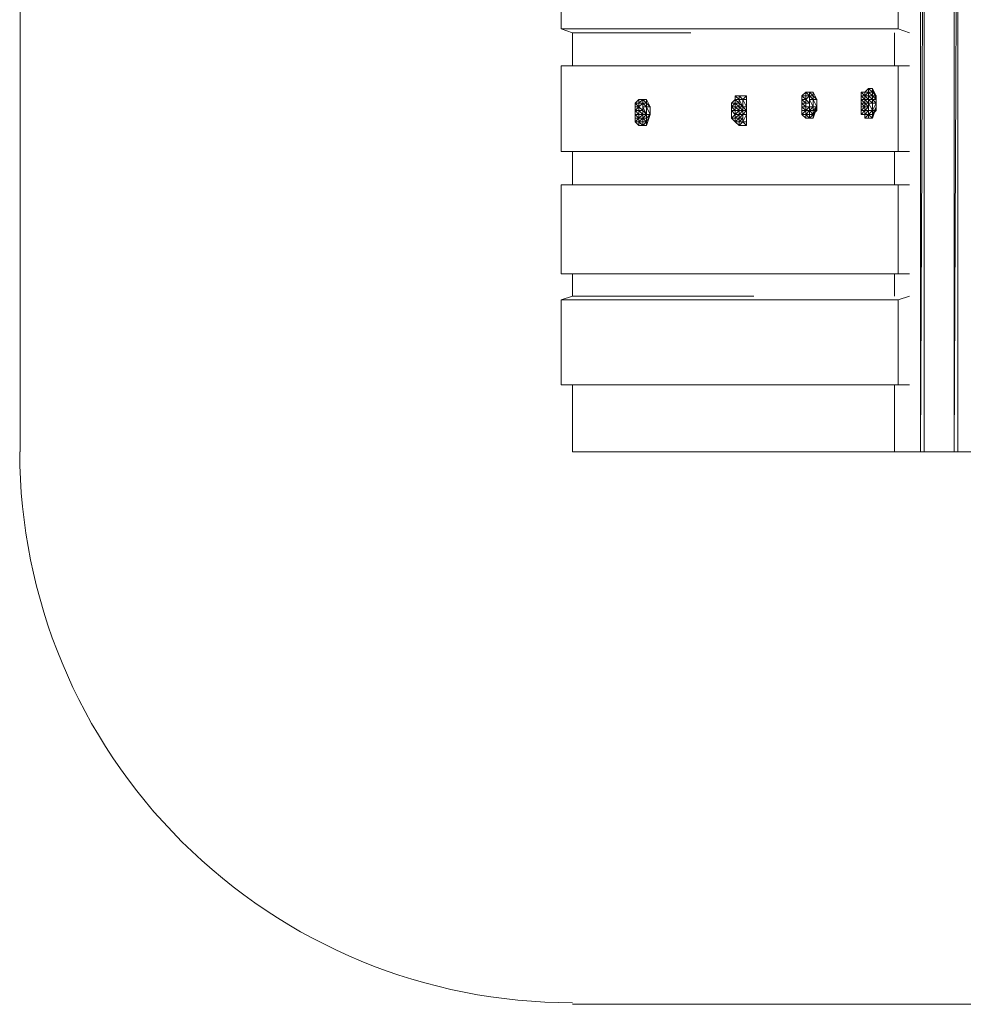
# Model space of a CAD drawing. Units: millimetres. Extents: x 484 to 5483, y 1538 to 6742.
# Drawn here: x 484 to 3049, y 1538 to 4215 of the extents above; entities that cross this region are included whole.
import ezdxf

# ---------------------------------------------------------------- set-up
doc = ezdxf.new("R2010")
doc.units = ezdxf.units.MM
for name, color, linetype, lineweight in [('omkreds', 7, 'Continuous', 9), ('robinia', 32, 'Continuous', 9), ('Stål', 253, 'Continuous', 9)]:
    doc.layers.add(name, color=color, linetype=linetype, lineweight=lineweight)

msp = doc.modelspace()

# ---------------------------------------------------------------- linework, layer by layer
at = {"layer": 'omkreds', "flags": 128}
for points in [[(484.9, 3039.8), (484.9, 5237.8)], [(3980.7, 1537.7), (1986.4, 1537.7)]]:
    msp.add_lwpolyline(points, dxfattribs=at)
at = {"layer": 'omkreds'}
msp.add_arc((1984, 3042), 1500, 180.0864, 270.0925, dxfattribs=at)
at = {"layer": 'robinia', "flags": 128}
for points in [[(3024.1, 5247.9), (3034.2, 5247.9), (3034.2, 3039.8), (3034.2, 5247.9), (3034.2, 3039.8), (3034.2, 5247.9), (3034.2, 3039.8), (3024.1, 3039.8), (3034.2, 5247.9), (3024.1, 5247.9), (2943, 5247.9), (2932.9, 5247.9), (2943, 5247.9), (2932.9, 3039.8), (2943, 3039.8), (3024.1, 3039.8), (3024.1, 5247.9), (2943, 5247.9), (2943, 3039.8)], [(2932.9, 3039.8), (2943, 3039.8), (3024.1, 3039.8), (3034.2, 3039.8), (3034.2, 5247.9)], [(1956.2, 4189.4), (1986.4, 4179.3), (2308.6, 4179.3)], [(1986.4, 4179.3), (1986.4, 4088.7)], [(2862.4, 4179.3), (2862.4, 4088.7)], [(2862.4, 4088.7), (2862.4, 4179.3)], [(2902.7, 4179.3), (2872.5, 4189.4)], [(2651, 4088.7), (1986.4, 4088.7), (1956.2, 4088.7)], [(2872.5, 4088.7), (2902.7, 4088.7)], [(1956.2, 3856.5), (1986.4, 3856.5), (2318.7, 3856.5)], [(1986.4, 3856.5), (1986.4, 3765.9)], [(2862.4, 3856.5), (2862.4, 3765.9)], [(2862.4, 3765.9), (2862.4, 3856.5)], [(2902.7, 3856.5), (2872.5, 3856.5)], [(2640.9, 3765.9), (1986.4, 3765.9), (1956.2, 3765.9)], [(2872.5, 3765.9), (2902.7, 3765.9)], [(1956.2, 3523.7), (1986.4, 3523.7), (2238.1, 3523.7)], [(1986.4, 3523.7), (1986.4, 3463.3)], [(2862.4, 3523.7), (2862.4, 3463.3)], [(2862.4, 3463.3), (2862.4, 3523.7)], [(2902.7, 3523.7), (2872.5, 3523.7)], [(2479.8, 3463.3), (1986.4, 3463.3), (1956.2, 3453.2)], [(2872.5, 3453.2), (2902.7, 3463.3)], [(1956.2, 3221.6), (1986.4, 3221.6), (2207.9, 3221.6)], [(1986.4, 3221.6), (1986.4, 3039.8), (2862.4, 3039.8), (2862.4, 3221.6)], [(2862.4, 3221.6), (2862.4, 3039.8), (2932.9, 3039.8), (2862.4, 3039.8)], [(2902.7, 3221.6), (2872.5, 3221.6)], [(2862.4, 3039.8), (2892.7, 3039.8)]]:
    msp.add_lwpolyline(points, dxfattribs=at)
for points in [[(2932.9, 5247.9), (2932.9, 3039.8), (2932.9, 5247.9)], [(2932.9, 3039.8), (2932.9, 5247.9)], [(2932.9, 5247.9), (2932.9, 3039.8)], [(1956.2, 4189.4), (2872.5, 4189.4), (2872.5, 4421), (1956.2, 4421)], [(1956.2, 3856.5), (2872.5, 3856.5), (2872.5, 4088.7), (1956.2, 4088.7)], [(1956.2, 3523.7), (2872.5, 3523.7), (2872.5, 3765.9), (1956.2, 3765.9)], [(1956.2, 3221.6), (2872.5, 3221.6), (2872.5, 3453.2), (1956.2, 3453.2)], [(3104.7, 3039.8), (3034.2, 3039.8)]]:
    msp.add_lwpolyline(points, close=True, dxfattribs=at)
at = {"layer": 'Stål', "flags": 128}
for points in [[(2620.8, 4017.7), (2610.7, 4007.6)], [(2610.7, 4007.6), (2620.8, 4017.7)], [(2620.8, 4017.7), (2610.7, 4007.6)], [(2630.8, 4017.7), (2620.8, 4017.7), (2630.8, 4017.7)], [(2620.8, 3997.5), (2620.8, 4007.6), (2630.8, 4007.6), (2630.8, 4017.7), (2620.8, 4017.7), (2620.8, 4007.6), (2630.8, 4007.6), (2620.8, 4017.7), (2630.8, 4007.6), (2620.8, 4007.6), (2630.8, 4007.6)], [(2640.9, 4017.7), (2630.8, 4017.7), (2640.9, 4017.7)], [(2630.8, 4007.6), (2630.8, 4017.7), (2630.8, 4007.6)], [(2640.9, 4017.7), (2640.9, 4007.6)], [(2640.9, 4007.6), (2640.9, 4017.7), (2640.9, 4007.6)], [(2640.9, 4017.7), (2640.9, 4007.6), (2640.9, 4017.7)], [(2640.9, 4007.6), (2640.9, 4017.7), (2640.9, 4007.6)], [(2771.8, 4017.7), (2781.9, 4017.7)], [(2781.9, 4017.7), (2771.8, 4017.7)], [(2781.9, 4007.6), (2771.8, 4007.6), (2771.8, 4017.7)], [(2792, 4027.7), (2781.9, 4017.7), (2792, 4027.7)], [(2781.9, 4017.7), (2781.9, 4007.6)], [(2781.9, 4007.6), (2781.9, 4017.7), (2792, 4017.7), (2781.9, 4017.7), (2792, 4017.7)], [(2781.9, 4007.6), (2781.9, 4017.7), (2781.9, 4007.6)], [(2781.9, 4017.7), (2781.9, 4007.6), (2781.9, 4017.7)], [(2802, 4017.7), (2792, 4027.7)], [(2792, 4007.6), (2792, 4017.7), (2792, 4007.6)], [(2802, 4017.7), (2802, 4007.6), (2792, 4017.7)], [(2792, 4007.6), (2792, 4017.7), (2792, 4007.6)], [(2802, 4027.7), (2802, 4017.7)], [(2802, 4027.7), (2802, 4017.7)], [(2802, 4017.7), (2802, 4007.6)], [(2802, 4007.6), (2802, 4017.7), (2802, 4007.6)], [(2802, 4017.7), (2802, 4007.6)], [(2802, 4017.7), (2802, 4007.6), (2802, 4017.7)], [(2802, 4007.6), (2812.1, 4007.6), (2802, 4017.7), (2812.1, 4007.6), (2812.1, 3997.5)], [(2167.6, 3997.5), (2157.6, 3987.5)], [(2177.7, 3997.5), (2167.6, 3997.5), (2177.7, 3997.5)], [(2167.6, 3997.5), (2177.7, 3997.5), (2167.6, 3987.5)], [(2167.6, 3987.5), (2167.6, 3997.5), (2167.6, 3987.5)], [(2177.7, 3997.5), (2187.8, 3997.5), (2177.7, 3997.5)], [(2177.7, 3987.5), (2177.7, 3997.5), (2177.7, 3987.5)], [(2187.8, 3987.5), (2177.7, 3997.5), (2187.8, 3987.5)], [(2187.8, 3997.5), (2187.8, 3987.5)], [(2187.8, 3987.5), (2187.8, 3997.5), (2187.8, 3987.5)], [(2187.8, 3997.5), (2187.8, 3987.5), (2187.8, 3997.5)], [(2187.8, 3987.5), (2187.8, 3997.5), (2187.8, 3987.5)], [(2429.4, 3997.5), (2419.4, 3987.5)], [(2429.4, 4007.6), (2429.4, 3997.5)], [(2429.4, 4007.6), (2439.5, 4007.6)], [(2439.5, 3997.5), (2429.4, 4007.6)], [(2429.4, 3987.5), (2429.4, 3997.5), (2429.4, 3987.5)], [(2429.4, 3997.5), (2439.5, 3987.5), (2429.4, 3997.5)], [(2429.4, 3997.5), (2439.5, 3997.5), (2429.4, 3997.5)], [(2439.5, 3997.5), (2439.5, 4007.6), (2439.5, 3997.5), (2439.5, 3987.5), (2439.5, 3997.5)], [(2439.5, 4007.6), (2449.6, 3997.5), (2439.5, 3997.5)], [(2449.6, 3997.5), (2439.5, 4007.6)], [(2439.5, 3987.5), (2439.5, 3997.5), (2439.5, 3987.5)], [(2439.5, 3987.5), (2439.5, 3997.5), (2439.5, 3987.5)], [(2449.6, 3997.5), (2439.5, 3997.5), (2449.6, 3977.4)], [(2449.6, 3977.4), (2449.6, 3997.5), (2449.6, 3977.4)], [(2449.6, 3997.5), (2459.7, 3977.4)], [(2459.7, 3977.4), (2459.7, 3997.5), (2449.6, 3997.5), (2459.7, 3997.5), (2449.6, 3997.5)], [(2449.6, 3997.5), (2459.7, 3997.5)], [(2459.7, 3997.5), (2459.7, 3977.4), (2459.7, 3997.5)], [(2610.7, 4007.6), (2610.7, 3997.5)], [(2610.7, 3997.5), (2610.7, 4007.6), (2610.7, 3997.5), (2620.8, 3987.5), (2610.7, 3987.5), (2620.8, 3977.4), (2620.8, 3987.5)], [(2620.8, 4007.6), (2610.7, 4007.6), (2620.8, 4007.6)], [(2620.8, 4007.6), (2610.7, 4007.6)], [(2620.8, 4007.6), (2610.7, 4007.6), (2620.8, 3997.5), (2610.7, 4007.6), (2610.7, 3997.5), (2610.7, 4007.6)], [(2610.7, 3977.4), (2610.7, 3987.5), (2610.7, 3977.4), (2610.7, 3967.3), (2610.7, 3977.4), (2610.7, 3987.5), (2610.7, 3997.5), (2610.7, 3987.5)], [(2620.8, 3997.5), (2610.7, 3997.5)], [(2620.8, 3997.5), (2610.7, 3997.5)], [(2620.8, 4007.6), (2620.8, 3997.5)], [(2620.8, 4007.6), (2620.8, 3997.5), (2620.8, 4007.6)], [(2620.8, 3997.5), (2620.8, 4007.6), (2620.8, 3997.5)], [(2620.8, 3997.5), (2620.8, 4007.6), (2620.8, 3997.5), (2620.8, 4007.6)], [(2620.8, 4007.6), (2620.8, 3997.5)], [(2620.8, 3997.5), (2620.8, 4007.6), (2620.8, 3997.5)], [(2620.8, 3997.5), (2620.8, 3987.5)], [(2620.8, 3997.5), (2620.8, 3987.5)], [(2630.8, 3987.5), (2620.8, 3997.5), (2630.8, 3987.5)], [(2620.8, 3997.5), (2630.8, 3987.5)], [(2630.8, 3987.5), (2620.8, 3997.5)], [(2620.8, 3997.5), (2630.8, 3987.5), (2620.8, 3997.5)], [(2630.8, 3987.5), (2630.8, 4007.6), (2630.8, 3987.5)], [(2630.8, 4007.6), (2640.9, 3997.5), (2630.8, 4007.6)], [(2630.8, 3997.5), (2640.9, 3977.4), (2630.8, 3977.4)], [(2640.9, 3997.5), (2640.9, 4007.6), (2640.9, 3997.5)], [(2640.9, 4007.6), (2640.9, 3997.5)], [(2640.9, 3997.5), (2640.9, 4007.6), (2640.9, 3997.5)], [(2640.9, 4007.6), (2651, 3997.5)], [(2640.9, 4007.6), (2651, 3997.5), (2640.9, 4007.6)], [(2640.9, 3997.5), (2640.9, 3977.4), (2640.9, 3997.5)], [(2640.9, 3977.4), (2640.9, 3997.5), (2640.9, 3977.4)], [(2640.9, 3977.4), (2640.9, 3967.3), (2640.9, 3977.4), (2640.9, 3997.5), (2640.9, 3977.4)], [(2640.9, 3967.3), (2640.9, 3977.4), (2640.9, 3997.5), (2651, 3977.4), (2640.9, 3977.4), (2640.9, 3967.3), (2651, 3967.3), (2651, 3977.4)], [(2651, 3997.5), (2651, 3977.4)], [(2651, 3977.4), (2651, 3967.3), (2651, 3977.4), (2651, 3997.5)], [(2771.8, 4007.6), (2771.8, 3997.5)], [(2771.8, 4007.6), (2781.9, 3997.5)], [(2771.8, 4007.6), (2781.9, 3997.5), (2781.9, 4007.6)], [(2781.9, 3997.5), (2781.9, 4007.6), (2771.8, 4007.6), (2781.9, 4007.6)], [(2781.9, 4007.6), (2771.8, 4007.6), (2781.9, 4007.6)], [(2771.8, 4007.6), (2781.9, 4007.6)], [(2771.8, 3977.4), (2771.8, 3987.5), (2771.8, 3977.4), (2771.8, 3967.3), (2771.8, 3977.4), (2771.8, 3987.5), (2771.8, 3997.5), (2771.8, 3987.5)], [(2781.9, 3997.5), (2781.9, 4007.6), (2781.9, 3997.5)], [(2781.9, 3997.5), (2781.9, 4007.6)], [(2781.9, 4007.6), (2781.9, 3997.5), (2781.9, 4007.6)], [(2792, 4007.6), (2781.9, 4007.6), (2792, 4007.6)], [(2781.9, 4007.6), (2792, 3997.5)], [(2792, 4007.6), (2792, 3997.5), (2781.9, 4007.6)], [(2781.9, 3987.5), (2781.9, 3997.5)], [(2781.9, 3997.5), (2792, 3997.5)], [(2781.9, 3997.5), (2792, 3997.5), (2781.9, 3997.5), (2792, 3997.5)], [(2792, 3997.5), (2792, 4007.6), (2792, 3997.5)], [(2792, 3997.5), (2792, 4007.6), (2792, 3997.5)], [(2792, 3997.5), (2792, 4007.6), (2792, 3997.5), (2792, 3987.5), (2792, 3997.5)], [(2792, 4007.6), (2802, 3997.5), (2792, 4007.6)], [(2792, 3987.5), (2792, 3997.5), (2792, 3987.5), (2792, 3977.4)], [(2792, 3987.5), (2792, 3997.5), (2792, 3987.5)], [(2792, 3997.5), (2792, 3987.5)], [(2792, 3987.5), (2792, 3997.5), (2792, 3987.5)], [(2792, 3987.5), (2792, 3997.5), (2792, 3987.5)], [(2802, 3997.5), (2802, 4007.6), (2802, 3997.5)], [(2802, 4007.6), (2802, 3997.5)], [(2802, 3997.5), (2802, 3987.5), (2802, 3997.5)], [(2802, 3987.5), (2802, 3997.5), (2802, 3987.5)], [(2802, 3987.5), (2802, 3997.5), (2802, 3987.5)], [(2812.1, 3987.5), (2812.1, 3997.5), (2812.1, 3987.5)], [(2812.1, 3997.5), (2812.1, 3987.5), (2812.1, 3997.5)], [(2157.6, 3987.5), (2157.6, 3977.4)], [(2157.6, 3987.5), (2157.6, 3977.4), (2167.6, 3977.4)], [(2157.6, 3987.5), (2167.6, 3987.5), (2167.6, 3977.4), (2157.6, 3987.5)], [(2157.6, 3957.2), (2157.6, 3967.3), (2157.6, 3957.2), (2157.6, 3947.2), (2157.6, 3957.2), (2157.6, 3967.3), (2157.6, 3977.4), (2157.6, 3967.3)], [(2157.6, 3977.4), (2157.6, 3967.3), (2157.6, 3957.2), (2167.6, 3947.2), (2157.6, 3947.2), (2167.6, 3947.2), (2157.6, 3937.1), (2157.6, 3947.2), (2157.6, 3957.2), (2157.6, 3967.3)], [(2167.6, 3977.4), (2157.6, 3977.4)], [(2167.6, 3977.4), (2157.6, 3977.4)], [(2157.6, 3967.3), (2167.6, 3967.3), (2157.6, 3967.3)], [(2167.6, 3987.5), (2167.6, 3977.4), (2167.6, 3987.5)], [(2167.6, 3987.5), (2167.6, 3977.4)], [(2167.6, 3977.4), (2167.6, 3987.5), (2167.6, 3977.4)], [(2167.6, 3977.4), (2167.6, 3987.5), (2167.6, 3977.4)], [(2177.7, 3987.5), (2167.6, 3987.5), (2177.7, 3987.5)], [(2167.6, 3977.4), (2167.6, 3967.3)], [(2167.6, 3977.4), (2167.6, 3967.3)], [(2167.6, 3977.4), (2177.7, 3967.3), (2167.6, 3977.4), (2177.7, 3967.3), (2167.6, 3967.3)], [(2177.7, 3967.3), (2167.6, 3977.4)], [(2167.6, 3977.4), (2177.7, 3967.3), (2167.6, 3977.4)], [(2167.6, 3967.3), (2167.6, 3957.2)], [(2177.7, 3957.2), (2167.6, 3967.3), (2177.7, 3957.2)], [(2167.6, 3967.3), (2167.6, 3957.2), (2167.6, 3967.3)], [(2177.7, 3967.3), (2177.7, 3987.5), (2177.7, 3967.3)], [(2177.7, 3967.3), (2177.7, 3987.5), (2177.7, 3967.3), (2177.7, 3957.2), (2177.7, 3967.3)], [(2177.7, 3987.5), (2177.7, 3977.4), (2177.7, 3987.5)], [(2177.7, 3957.2), (2177.7, 3967.3), (2177.7, 3957.2)], [(2177.7, 3967.3), (2177.7, 3957.2)], [(2177.7, 3957.2), (2177.7, 3967.3), (2177.7, 3957.2)], [(2177.7, 3957.2), (2177.7, 3967.3), (2177.7, 3957.2)], [(2187.8, 3977.4), (2187.8, 3987.5), (2187.8, 3977.4)], [(2187.8, 3987.5), (2187.8, 3977.4)], [(2187.8, 3977.4), (2187.8, 3987.5), (2187.8, 3977.4)], [(2187.8, 3987.5), (2197.8, 3977.4), (2187.8, 3987.5)], [(2187.8, 3957.2), (2187.8, 3977.4), (2187.8, 3957.2)], [(2187.8, 3957.2), (2187.8, 3977.4), (2187.8, 3957.2)], [(2187.8, 3977.4), (2187.8, 3957.2)], [(2197.8, 3977.4), (2197.8, 3957.2), (2187.8, 3977.4)], [(2187.8, 3957.2), (2187.8, 3977.4), (2187.8, 3957.2)], [(2419.4, 3967.3), (2419.4, 3977.4), (2419.4, 3967.3), (2419.4, 3947.2), (2419.4, 3967.3), (2419.4, 3977.4), (2419.4, 3987.5), (2419.4, 3977.4)], [(2419.4, 3987.5), (2419.4, 3977.4), (2429.4, 3987.5), (2419.4, 3987.5)], [(2419.4, 3987.5), (2429.4, 3987.5)], [(2429.4, 3977.4), (2419.4, 3977.4), (2429.4, 3987.5)], [(2419.4, 3987.5), (2429.4, 3987.5)], [(2419.4, 3977.4), (2429.4, 3967.3), (2429.4, 3977.4)], [(2419.4, 3967.3), (2429.4, 3967.3), (2429.4, 3957.2), (2419.4, 3967.3)], [(2429.4, 3987.5), (2429.4, 3977.4), (2429.4, 3987.5)], [(2429.4, 3987.5), (2439.5, 3977.4), (2429.4, 3987.5)], [(2429.4, 3987.5), (2439.5, 3977.4), (2439.5, 3987.5), (2429.4, 3987.5)], [(2439.5, 3987.5), (2429.4, 3987.5), (2439.5, 3987.5)], [(2439.5, 3987.5), (2429.4, 3987.5), (2439.5, 3987.5), (2429.4, 3987.5)], [(2429.4, 3977.4), (2429.4, 3967.3)], [(2429.4, 3977.4), (2429.4, 3967.3), (2429.4, 3977.4)], [(2429.4, 3977.4), (2439.5, 3977.4)], [(2429.4, 3957.2), (2429.4, 3967.3), (2429.4, 3957.2)], [(2439.5, 3967.3), (2429.4, 3967.3), (2439.5, 3967.3)], [(2439.5, 3987.5), (2439.5, 3977.4), (2439.5, 3987.5), (2439.5, 3977.4), (2439.5, 3987.5)], [(2439.5, 3977.4), (2439.5, 3987.5)], [(2439.5, 3977.4), (2439.5, 3987.5), (2439.5, 3977.4)], [(2439.5, 3987.5), (2439.5, 3977.4)], [(2439.5, 3987.5), (2439.5, 3977.4), (2439.5, 3987.5)], [(2439.5, 3977.4), (2439.5, 3987.5), (2439.5, 3977.4)], [(2439.5, 3977.4), (2439.5, 3967.3), (2439.5, 3977.4), (2439.5, 3967.3)], [(2439.5, 3967.3), (2439.5, 3977.4), (2439.5, 3967.3), (2439.5, 3957.2)], [(2439.5, 3967.3), (2439.5, 3977.4), (2439.5, 3967.3)], [(2449.6, 3967.3), (2439.5, 3977.4), (2449.6, 3967.3), (2439.5, 3967.3), (2439.5, 3977.4)], [(2439.5, 3957.2), (2439.5, 3967.3), (2439.5, 3957.2), (2439.5, 3967.3), (2439.5, 3957.2)], [(2439.5, 3957.2), (2439.5, 3967.3), (2439.5, 3957.2)], [(2439.5, 3957.2), (2439.5, 3967.3), (2439.5, 3957.2)], [(2439.5, 3957.2), (2439.5, 3967.3), (2439.5, 3957.2)], [(2449.6, 3967.3), (2449.6, 3977.4), (2449.6, 3967.3)], [(2449.6, 3977.4), (2449.6, 3967.3), (2449.6, 3977.4)], [(2449.6, 3967.3), (2449.6, 3957.2), (2449.6, 3967.3)], [(2449.6, 3957.2), (2449.6, 3967.3), (2449.6, 3957.2)], [(2449.6, 3967.3), (2449.6, 3957.2)], [(2459.7, 3987.5), (2459.7, 3967.3), (2459.7, 3977.4)], [(2459.7, 3967.3), (2459.7, 3977.4), (2459.7, 3967.3)], [(2459.7, 3977.4), (2459.7, 3967.3)], [(2459.7, 3977.4), (2459.7, 3967.3), (2459.7, 3977.4)], [(2459.7, 3967.3), (2459.7, 3957.2)], [(2459.7, 3957.2), (2459.7, 3967.3), (2459.7, 3957.2)], [(2459.7, 3957.2), (2459.7, 3967.3), (2459.7, 3957.2)], [(2610.7, 3977.4), (2620.8, 3977.4), (2620.8, 3967.3), (2610.7, 3977.4)], [(2620.8, 3967.3), (2620.8, 3977.4)], [(2620.8, 3977.4), (2620.8, 3967.3), (2620.8, 3977.4)], [(2620.8, 3977.4), (2620.8, 3967.3), (2620.8, 3977.4)], [(2620.8, 3967.3), (2630.8, 3977.4), (2620.8, 3967.3)], [(2620.8, 3977.4), (2630.8, 3977.4)], [(2620.8, 3977.4), (2630.8, 3977.4), (2620.8, 3977.4), (2630.8, 3977.4), (2620.8, 3977.4)], [(2620.8, 3957.2), (2620.8, 3967.3), (2620.8, 3957.2)], [(2620.8, 3957.2), (2620.8, 3967.3)], [(2620.8, 3957.2), (2620.8, 3967.3), (2620.8, 3957.2)], [(2620.8, 3957.2), (2620.8, 3967.3), (2620.8, 3957.2), (2620.8, 3967.3)], [(2620.8, 3967.3), (2620.8, 3957.2)], [(2620.8, 3957.2), (2620.8, 3967.3), (2620.8, 3957.2)], [(2620.8, 3957.2), (2630.8, 3957.2), (2630.8, 3967.3)], [(2630.8, 3977.4), (2630.8, 3987.5), (2630.8, 3977.4)], [(2630.8, 3987.5), (2630.8, 3977.4)], [(2630.8, 3977.4), (2630.8, 3987.5), (2630.8, 3977.4)], [(2630.8, 3977.4), (2630.8, 3987.5), (2630.8, 3977.4)], [(2630.8, 3967.3), (2630.8, 3977.4), (2630.8, 3967.3)], [(2630.8, 3967.3), (2630.8, 3977.4), (2630.8, 3967.3)], [(2630.8, 3977.4), (2630.8, 3967.3), (2630.8, 3977.4)], [(2630.8, 3967.3), (2630.8, 3977.4), (2630.8, 3967.3)], [(2640.9, 3977.4), (2640.9, 3967.3), (2630.8, 3967.3)], [(2630.8, 3957.2), (2630.8, 3967.3), (2630.8, 3957.2)], [(2630.8, 3967.3), (2630.8, 3957.2), (2630.8, 3967.3)], [(2630.8, 3967.3), (2640.9, 3957.2), (2630.8, 3957.2)], [(2640.9, 3977.4), (2640.9, 3967.3)], [(2640.9, 3967.3), (2640.9, 3957.2)], [(2640.9, 3967.3), (2640.9, 3957.2), (2640.9, 3967.3)], [(2640.9, 3957.2), (2640.9, 3967.3), (2640.9, 3957.2)], [(2771.8, 3967.3), (2771.8, 3957.2), (2781.9, 3967.3), (2771.8, 3967.3)], [(2781.9, 3967.3), (2781.9, 3957.2), (2771.8, 3957.2), (2781.9, 3957.2)], [(2781.9, 3977.4), (2792, 3977.4), (2792, 3987.5), (2781.9, 3987.5), (2792, 3987.5), (2781.9, 3987.5), (2792, 3977.4), (2781.9, 3977.4), (2792, 3977.4), (2781.9, 3967.3), (2792, 3977.4), (2781.9, 3967.3)], [(2781.9, 3967.3), (2792, 3977.4), (2781.9, 3967.3), (2781.9, 3977.4)], [(2792, 3977.4), (2781.9, 3967.3), (2792, 3977.4)], [(2792, 3977.4), (2781.9, 3967.3), (2792, 3967.3), (2792, 3977.4), (2781.9, 3967.3)], [(2781.9, 3957.2), (2781.9, 3967.3), (2781.9, 3957.2)], [(2781.9, 3967.3), (2781.9, 3957.2)], [(2781.9, 3957.2), (2781.9, 3967.3), (2781.9, 3957.2)], [(2781.9, 3957.2), (2781.9, 3967.3), (2781.9, 3957.2)], [(2792, 3957.2), (2781.9, 3957.2), (2792, 3967.3), (2792, 3957.2), (2781.9, 3947.2), (2792, 3957.2), (2792, 3947.2)], [(2792, 3987.5), (2792, 3977.4), (2792, 3987.5)], [(2792, 3977.4), (2792, 3987.5), (2792, 3977.4)], [(2792, 3977.4), (2792, 3987.5), (2792, 3977.4)], [(2792, 3977.4), (2792, 3987.5), (2792, 3977.4)], [(2792, 3977.4), (2792, 3987.5)], [(2802, 3967.3), (2792, 3967.3), (2792, 3987.5)], [(2792, 3967.3), (2792, 3957.2), (2792, 3977.4)], [(2792, 3977.4), (2792, 3957.2), (2792, 3977.4)], [(2802, 3967.3), (2802, 3957.2), (2792, 3957.2)], [(2802, 3987.5), (2802, 3967.3)], [(2802, 3987.5), (2802, 3967.3)], [(2802, 3987.5), (2802, 3967.3), (2802, 3987.5)], [(2802, 3967.3), (2802, 3957.2)], [(2802, 3967.3), (2802, 3957.2), (2802, 3967.3)], [(2802, 3957.2), (2802, 3967.3), (2802, 3957.2)], [(2802, 3957.2), (2812.1, 3967.3)], [(2812.1, 3977.4), (2812.1, 3967.3), (2812.1, 3987.5)], [(2812.1, 3967.3), (2812.1, 3987.5), (2812.1, 3967.3)], [(2157.6, 3937.1), (2167.6, 3937.1), (2157.6, 3937.1)], [(2157.6, 3937.1), (2167.6, 3937.1), (2157.6, 3937.1)], [(2167.6, 3957.2), (2167.6, 3947.2), (2167.6, 3957.2)], [(2167.6, 3957.2), (2167.6, 3947.2)], [(2177.7, 3957.2), (2167.6, 3947.2), (2177.7, 3957.2), (2167.6, 3957.2)], [(2167.6, 3937.1), (2167.6, 3947.2), (2167.6, 3937.1)], [(2167.6, 3937.1), (2167.6, 3947.2), (2167.6, 3937.1)], [(2167.6, 3937.1), (2167.6, 3947.2)], [(2167.6, 3947.2), (2167.6, 3937.1)], [(2167.6, 3947.2), (2167.6, 3937.1)], [(2167.6, 3937.1), (2167.6, 3947.2), (2167.6, 3937.1)], [(2167.6, 3947.2), (2177.7, 3947.2), (2167.6, 3947.2)], [(2167.6, 3937.1), (2177.7, 3947.2), (2167.6, 3937.1)], [(2167.6, 3937.1), (2167.6, 3927)], [(2177.7, 3947.2), (2177.7, 3957.2), (2177.7, 3947.2)], [(2177.7, 3947.2), (2177.7, 3957.2), (2177.7, 3947.2)], [(2177.7, 3957.2), (2177.7, 3947.2), (2177.7, 3957.2)], [(2177.7, 3947.2), (2177.7, 3957.2), (2177.7, 3947.2)], [(2187.8, 3957.2), (2187.8, 3947.2), (2177.7, 3947.2)], [(2177.7, 3947.2), (2177.7, 3937.1), (2177.7, 3947.2)], [(2177.7, 3947.2), (2187.8, 3937.1), (2177.7, 3937.1)], [(2177.7, 3927), (2177.7, 3937.1), (2177.7, 3927)], [(2187.8, 3937.1), (2177.7, 3927)], [(2187.8, 3937.1), (2187.8, 3927), (2177.7, 3927)], [(2187.8, 3957.2), (2187.8, 3947.2), (2187.8, 3957.2)], [(2187.8, 3957.2), (2187.8, 3947.2)], [(2187.8, 3947.2), (2187.8, 3957.2), (2197.8, 3957.2)], [(2187.8, 3947.2), (2187.8, 3957.2), (2187.8, 3947.2)], [(2187.8, 3947.2), (2187.8, 3937.1)], [(2187.8, 3947.2), (2187.8, 3937.1), (2187.8, 3947.2)], [(2187.8, 3937.1), (2187.8, 3947.2), (2187.8, 3937.1)], [(2187.8, 3937.1), (2187.8, 3947.2)], [(2187.8, 3927), (2187.8, 3937.1), (2187.8, 3927)], [(2187.8, 3937.1), (2187.8, 3927)], [(2187.8, 3927), (2187.8, 3937.1), (2187.8, 3927)], [(2187.8, 3927), (2187.8, 3937.1), (2187.8, 3927)], [(2429.4, 3937.1), (2429.4, 3947.2), (2419.4, 3947.2), (2429.4, 3947.2), (2419.4, 3947.2)], [(2429.4, 3957.2), (2429.4, 3947.2)], [(2429.4, 3957.2), (2439.5, 3957.2), (2429.4, 3957.2), (2439.5, 3957.2)], [(2429.4, 3947.2), (2439.5, 3947.2), (2439.5, 3957.2), (2429.4, 3947.2), (2439.5, 3957.2)], [(2429.4, 3937.1), (2429.4, 3947.2), (2429.4, 3937.1)], [(2429.4, 3947.2), (2439.5, 3947.2), (2429.4, 3937.1)], [(2439.5, 3947.2), (2439.5, 3937.1), (2429.4, 3937.1)], [(2439.5, 3947.2), (2429.4, 3947.2)], [(2439.5, 3947.2), (2429.4, 3947.2), (2439.5, 3947.2), (2429.4, 3947.2)], [(2429.4, 3947.2), (2439.5, 3947.2)], [(2429.4, 3937.1), (2439.5, 3927), (2439.5, 3937.1), (2429.4, 3937.1), (2439.5, 3937.1)], [(2439.5, 3957.2), (2439.5, 3947.2), (2439.5, 3957.2)], [(2439.5, 3957.2), (2439.5, 3947.2)], [(2439.5, 3947.2), (2439.5, 3957.2), (2439.5, 3947.2)], [(2439.5, 3957.2), (2439.5, 3947.2)], [(2439.5, 3947.2), (2439.5, 3957.2), (2439.5, 3947.2)], [(2439.5, 3947.2), (2439.5, 3957.2), (2439.5, 3947.2)], [(2439.5, 3937.1), (2439.5, 3947.2), (2439.5, 3937.1)], [(2439.5, 3947.2), (2439.5, 3937.1), (2439.5, 3947.2)], [(2439.5, 3937.1), (2439.5, 3947.2), (2439.5, 3937.1)], [(2439.5, 3937.1), (2439.5, 3927)], [(2449.6, 3957.2), (2449.6, 3937.1), (2449.6, 3947.2)], [(2449.6, 3957.2), (2449.6, 3937.1)], [(2459.7, 3937.1), (2459.7, 3957.2), (2459.7, 3937.1)], [(2459.7, 3957.2), (2459.7, 3937.1)], [(2459.7, 3937.1), (2459.7, 3957.2)], [(2459.7, 3937.1), (2459.7, 3927)], [(2620.8, 3947.2), (2620.8, 3957.2), (2610.7, 3957.2)], [(2620.8, 3957.2), (2620.8, 3947.2)], [(2630.8, 3947.2), (2630.8, 3957.2), (2630.8, 3947.2)], [(2640.9, 3957.2), (2640.9, 3947.2)], [(2640.9, 3947.2), (2640.9, 3957.2), (2640.9, 3947.2)], [(2640.9, 3957.2), (2640.9, 3947.2)], [(2640.9, 3947.2), (2640.9, 3957.2), (2640.9, 3947.2)], [(2640.9, 3947.2), (2640.9, 3957.2), (2640.9, 3947.2)], [(2771.8, 3957.2), (2781.9, 3957.2)], [(2781.9, 3947.2), (2781.9, 3957.2)], [(2802, 3947.2), (2792, 3947.2), (2802, 3947.2)], [(2802, 3957.2), (2802, 3947.2)], [(2802, 3957.2), (2802, 3947.2)], [(2802, 3957.2), (2802, 3947.2)], [(2177.7, 3927), (2167.6, 3927), (2177.7, 3927)]]:
    msp.add_lwpolyline(points, close=True, dxfattribs=at)
for points in [[(2620.8, 3997.5), (2620.8, 4007.6), (2620.8, 4017.7), (2620.8, 4007.6), (2610.7, 4007.6)], [(2630.8, 3987.5), (2630.8, 4007.6), (2630.8, 4017.7), (2640.9, 4017.7), (2651, 3997.5), (2651, 3977.4), (2640.9, 3947.2), (2630.8, 3947.2), (2620.8, 3947.2), (2610.7, 3957.2), (2620.8, 3957.2), (2620.8, 3967.3), (2610.7, 3967.3), (2620.8, 3967.3), (2610.7, 3957.2)], [(2630.8, 4017.7), (2640.9, 4017.7), (2630.8, 4017.7), (2640.9, 4007.6), (2630.8, 4007.6), (2640.9, 3997.5), (2630.8, 3997.5), (2630.8, 4007.6), (2630.8, 3997.5), (2630.8, 3987.5), (2630.8, 3977.4), (2630.8, 3967.3), (2630.8, 3957.2), (2630.8, 3947.2), (2640.9, 3947.2), (2630.8, 3947.2), (2630.8, 3957.2)], [(2640.9, 3977.4), (2640.9, 3997.5), (2640.9, 4007.6), (2640.9, 4017.7), (2640.9, 4007.6)], [(2640.9, 4007.6), (2640.9, 4017.7), (2640.9, 4007.6), (2651, 3997.5), (2640.9, 3997.5), (2640.9, 3977.4), (2640.9, 3967.3)], [(2771.8, 4017.7), (2771.8, 4007.6)], [(2781.9, 4017.7), (2771.8, 4017.7)], [(2781.9, 3967.3), (2781.9, 3957.2), (2781.9, 3947.2), (2792, 3947.2), (2802, 3947.2), (2812.1, 3977.4), (2812.1, 3997.5), (2802, 4027.7), (2792, 4027.7), (2792, 4017.7)], [(2792, 3997.5), (2781.9, 4007.6), (2792, 4007.6), (2781.9, 4007.6), (2792, 4007.6), (2792, 4017.7), (2792, 4027.7), (2802, 4017.7)], [(2812.1, 3997.5), (2802, 4007.6), (2812.1, 3997.5), (2812.1, 4007.6), (2802, 4027.7)], [(2167.6, 3977.4), (2157.6, 3987.5), (2167.6, 3997.5), (2167.6, 3987.5), (2157.6, 3987.5), (2167.6, 3997.5)], [(2167.6, 3977.4), (2167.6, 3967.3), (2177.7, 3957.2), (2177.7, 3947.2), (2167.6, 3937.1), (2177.7, 3937.1), (2177.7, 3947.2), (2167.6, 3937.1), (2177.7, 3937.1), (2177.7, 3927), (2167.6, 3927), (2167.6, 3937.1), (2177.7, 3927), (2187.8, 3927), (2197.8, 3957.2), (2197.8, 3977.4), (2187.8, 3997.5), (2177.7, 3997.5), (2177.7, 3987.5), (2167.6, 3987.5)], [(2187.8, 3987.5), (2177.7, 3997.5), (2187.8, 3997.5)], [(2187.8, 3987.5), (2187.8, 3997.5), (2187.8, 3987.5), (2187.8, 3977.4), (2187.8, 3987.5), (2197.8, 3977.4)], [(2429.4, 3987.5), (2429.4, 3997.5), (2429.4, 4007.6)], [(2429.4, 3987.5), (2429.4, 3997.5), (2429.4, 4007.6)], [(2429.4, 3987.5), (2429.4, 3997.5), (2429.4, 4007.6)], [(2439.5, 3927), (2459.7, 3927), (2459.7, 3957.2), (2459.7, 3987.5), (2459.7, 4007.6), (2439.5, 4007.6), (2429.4, 4007.6)], [(2429.4, 3987.5), (2439.5, 3987.5), (2429.4, 3997.5), (2429.4, 3987.5), (2439.5, 3987.5), (2429.4, 3987.5), (2429.4, 3997.5), (2439.5, 3997.5)], [(2439.5, 3997.5), (2439.5, 4007.6)], [(2439.5, 3987.5), (2439.5, 3997.5)], [(2439.5, 3987.5), (2439.5, 3997.5)], [(2439.5, 3967.3), (2439.5, 3977.4), (2449.6, 3977.4), (2439.5, 3987.5), (2449.6, 3977.4), (2439.5, 3987.5), (2439.5, 3997.5)], [(2449.6, 3967.3), (2449.6, 3977.4), (2439.5, 3997.5), (2449.6, 3997.5), (2439.5, 3997.5), (2449.6, 3997.5)], [(2449.6, 3997.5), (2459.7, 4007.6)], [(2449.6, 3997.5), (2459.7, 4007.6), (2459.7, 3997.5), (2459.7, 4007.6), (2459.7, 3997.5), (2459.7, 3977.4)], [(2459.7, 3937.1), (2459.7, 3957.2), (2449.6, 3937.1), (2459.7, 3937.1), (2449.6, 3937.1), (2459.7, 3937.1), (2459.7, 3927), (2449.6, 3937.1), (2449.6, 3957.2), (2449.6, 3967.3), (2459.7, 3967.3), (2449.6, 3977.4), (2459.7, 3977.4), (2449.6, 3997.5), (2459.7, 3977.4)], [(2459.7, 3957.2), (2459.7, 3967.3), (2459.7, 3977.4), (2459.7, 3997.5), (2459.7, 3987.5)], [(2610.7, 3987.5), (2610.7, 3997.5)], [(2610.7, 3997.5), (2610.7, 3987.5), (2610.7, 3977.4), (2610.7, 3967.3), (2610.7, 3957.2)], [(2620.8, 3997.5), (2620.8, 4007.6)], [(2620.8, 3977.4), (2620.8, 3987.5), (2620.8, 3997.5)], [(2620.8, 3977.4), (2620.8, 3987.5), (2620.8, 3997.5)], [(2620.8, 3997.5), (2620.8, 3987.5)], [(2620.8, 3967.3), (2620.8, 3977.4), (2620.8, 3987.5), (2620.8, 3997.5)], [(2630.8, 3977.4), (2620.8, 3977.4), (2620.8, 3987.5), (2630.8, 3987.5), (2620.8, 3997.5), (2630.8, 3987.5), (2620.8, 3997.5), (2630.8, 3987.5)], [(2771.8, 3987.5), (2771.8, 3997.5), (2781.9, 3987.5), (2781.9, 3977.4), (2771.8, 3987.5), (2781.9, 3987.5), (2781.9, 3997.5), (2771.8, 3997.5), (2771.8, 4007.6), (2771.8, 3997.5)], [(2771.8, 4007.6), (2781.9, 4007.6)], [(2771.8, 4007.6), (2781.9, 4007.6)], [(2781.9, 4007.6), (2771.8, 4007.6)], [(2771.8, 3967.3), (2771.8, 3977.4), (2771.8, 3987.5), (2771.8, 3997.5)], [(2781.9, 3997.5), (2781.9, 3987.5), (2781.9, 3977.4), (2781.9, 3967.3), (2771.8, 3967.3), (2781.9, 3977.4), (2771.8, 3977.4)], [(2781.9, 3997.5), (2781.9, 4007.6)], [(2781.9, 3997.5), (2781.9, 4007.6)], [(2781.9, 4007.6), (2781.9, 3997.5), (2781.9, 3987.5), (2781.9, 3997.5)], [(2781.9, 3997.5), (2781.9, 4007.6)], [(2781.9, 3967.3), (2781.9, 3977.4), (2781.9, 3987.5), (2781.9, 3997.5)], [(2792, 3997.5), (2781.9, 3997.5)], [(2792, 3977.4), (2792, 3987.5), (2781.9, 3997.5), (2792, 3997.5)], [(2802, 3967.3), (2802, 3987.5), (2802, 3997.5), (2802, 4007.6), (2792, 4007.6), (2802, 3997.5), (2792, 3997.5), (2802, 3987.5), (2792, 3987.5), (2792, 3967.3), (2792, 3957.2), (2802, 3947.2), (2792, 3957.2), (2792, 3967.3), (2792, 3977.4), (2792, 3987.5)], [(2792, 3987.5), (2792, 3997.5), (2792, 3987.5), (2792, 3997.5)], [(2812.1, 3977.4), (2802, 3957.2), (2812.1, 3967.3), (2802, 3967.3), (2812.1, 3987.5), (2802, 3997.5), (2812.1, 3997.5), (2802, 4007.6), (2812.1, 3997.5)], [(2812.1, 3967.3), (2812.1, 3987.5), (2812.1, 3997.5), (2812.1, 3987.5), (2802, 3987.5), (2802, 3967.3)], [(2157.6, 3957.2), (2157.6, 3967.3), (2157.6, 3977.4)], [(2157.6, 3977.4), (2157.6, 3967.3), (2167.6, 3977.4)], [(2157.6, 3937.1), (2167.6, 3927), (2167.6, 3937.1), (2167.6, 3947.2), (2167.6, 3957.2), (2167.6, 3967.3), (2167.6, 3977.4)], [(2167.6, 3977.4), (2167.6, 3967.3), (2157.6, 3967.3), (2167.6, 3957.2), (2157.6, 3957.2), (2167.6, 3957.2), (2167.6, 3947.2), (2167.6, 3937.1), (2157.6, 3937.1), (2167.6, 3927), (2167.6, 3937.1), (2167.6, 3947.2), (2167.6, 3957.2)], [(2167.6, 3977.4), (2167.6, 3987.5), (2167.6, 3977.4), (2167.6, 3987.5)], [(2167.6, 3987.5), (2167.6, 3977.4)], [(2167.6, 3977.4), (2167.6, 3987.5)], [(2167.6, 3977.4), (2167.6, 3987.5)], [(2167.6, 3977.4), (2167.6, 3987.5)], [(2177.7, 3967.3), (2177.7, 3987.5), (2167.6, 3987.5), (2177.7, 3987.5), (2167.6, 3977.4)], [(2167.6, 3967.3), (2167.6, 3977.4)], [(2167.6, 3947.2), (2167.6, 3957.2), (2167.6, 3947.2), (2167.6, 3957.2), (2167.6, 3967.3), (2167.6, 3977.4), (2167.6, 3967.3), (2167.6, 3977.4)], [(2187.8, 3957.2), (2177.7, 3977.4), (2187.8, 3957.2), (2187.8, 3977.4), (2187.8, 3987.5), (2177.7, 3987.5), (2187.8, 3977.4), (2177.7, 3977.4), (2177.7, 3967.3), (2187.8, 3957.2), (2177.7, 3957.2), (2177.7, 3947.2), (2177.7, 3937.1), (2177.7, 3927), (2187.8, 3927)], [(2177.7, 3957.2), (2177.7, 3967.3)], [(2197.8, 3977.4), (2197.8, 3957.2), (2187.8, 3947.2)], [(2419.4, 3947.2), (2429.4, 3957.2), (2419.4, 3967.3), (2419.4, 3977.4), (2419.4, 3987.5)], [(2419.4, 3977.4), (2429.4, 3977.4), (2429.4, 3987.5)], [(2429.4, 3977.4), (2429.4, 3987.5)], [(2429.4, 3987.5), (2439.5, 3987.5), (2439.5, 3977.4)], [(2429.4, 3957.2), (2439.5, 3967.3), (2429.4, 3967.3), (2439.5, 3967.3), (2429.4, 3977.4)], [(2429.4, 3947.2), (2439.5, 3957.2), (2429.4, 3957.2), (2439.5, 3957.2), (2439.5, 3967.3), (2439.5, 3977.4), (2429.4, 3977.4), (2439.5, 3977.4)], [(2449.6, 3967.3), (2439.5, 3957.2), (2449.6, 3957.2), (2439.5, 3947.2), (2449.6, 3957.2), (2439.5, 3947.2), (2449.6, 3947.2), (2449.6, 3937.1), (2449.6, 3957.2)], [(2449.6, 3967.3), (2449.6, 3957.2), (2449.6, 3947.2), (2439.5, 3937.1), (2449.6, 3937.1), (2439.5, 3927), (2449.6, 3937.1), (2459.7, 3927), (2449.6, 3937.1)], [(2449.6, 3967.3), (2449.6, 3977.4), (2449.6, 3967.3), (2449.6, 3957.2)], [(2459.7, 3957.2), (2449.6, 3957.2), (2459.7, 3967.3), (2459.7, 3977.4)], [(2459.7, 3957.2), (2459.7, 3967.3)], [(2459.7, 3957.2), (2459.7, 3967.3)], [(2630.8, 3977.4), (2630.8, 3987.5), (2630.8, 3977.4), (2630.8, 3967.3), (2620.8, 3957.2), (2630.8, 3947.2), (2620.8, 3947.2), (2620.8, 3957.2), (2630.8, 3957.2), (2620.8, 3957.2), (2630.8, 3957.2)], [(2620.8, 3957.2), (2620.8, 3967.3), (2620.8, 3977.4), (2620.8, 3967.3), (2630.8, 3967.3), (2630.8, 3977.4)], [(2620.8, 3957.2), (2620.8, 3967.3), (2620.8, 3957.2), (2620.8, 3947.2)], [(2630.8, 3977.4), (2630.8, 3987.5), (2630.8, 3977.4), (2630.8, 3987.5)], [(2640.9, 3947.2), (2640.9, 3957.2), (2630.8, 3947.2), (2630.8, 3957.2), (2630.8, 3967.3), (2630.8, 3977.4)], [(2640.9, 3957.2), (2640.9, 3967.3), (2640.9, 3977.4)], [(2651, 3977.4), (2640.9, 3957.2), (2640.9, 3967.3), (2640.9, 3957.2), (2651, 3967.3)], [(2640.9, 3957.2), (2640.9, 3967.3)], [(2781.9, 3967.3), (2792, 3977.4)], [(2781.9, 3957.2), (2781.9, 3967.3)], [(2802, 3947.2), (2802, 3957.2), (2802, 3947.2), (2802, 3957.2), (2802, 3967.3)], [(2802, 3957.2), (2802, 3967.3)], [(2167.6, 3947.2), (2167.6, 3937.1), (2167.6, 3947.2), (2167.6, 3937.1)], [(2177.7, 3927), (2177.7, 3937.1), (2177.7, 3947.2), (2177.7, 3957.2)], [(2187.8, 3937.1), (2187.8, 3947.2), (2187.8, 3957.2)], [(2187.8, 3937.1), (2187.8, 3947.2), (2187.8, 3957.2)], [(2197.8, 3957.2), (2187.8, 3937.1), (2187.8, 3947.2)], [(2187.8, 3947.2), (2187.8, 3957.2)], [(2429.4, 3947.2), (2429.4, 3957.2)], [(2429.4, 3937.1), (2429.4, 3947.2)], [(2439.5, 3937.1), (2439.5, 3947.2), (2439.5, 3957.2)]]:
    msp.add_lwpolyline(points, dxfattribs=at)

doc.saveas('drawing.dxf')
